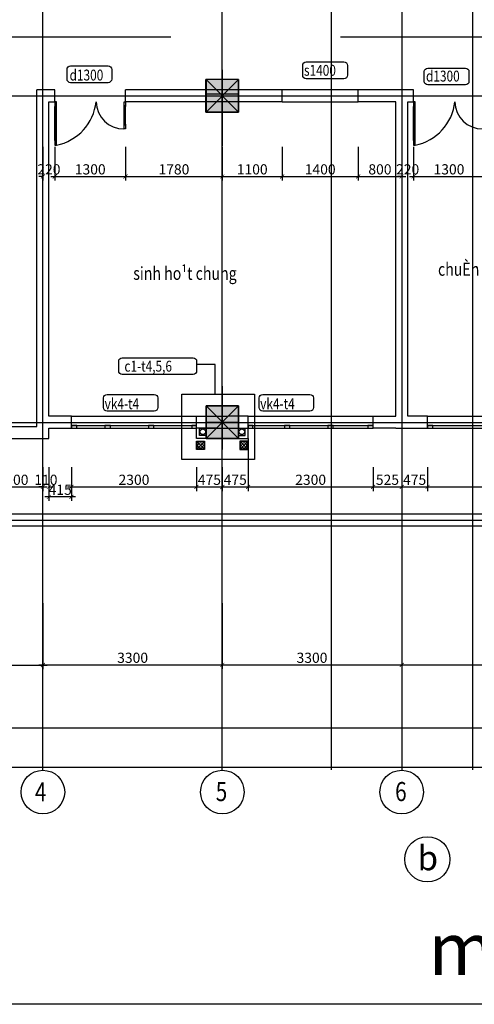
# Model space of a CAD drawing. Units: millimetres. Extents: x -788089 to 6126628, y -2413761 to 1076639.
# Drawn here: x 114534 to 131263, y -1301552 to -1265365 of the extents above; entities that cross this region are included whole.
import ezdxf
from ezdxf.enums import TextEntityAlignment as Align

# ---------------------------------------------------------------- set-up
doc = ezdxf.new("R2010")
doc.units = ezdxf.units.MM
doc.header["$LTSCALE"] = 50
doc.linetypes.add('ACAD_ISO10W100', pattern=[18, 12, -3, 0, -3])
doc.linetypes.add('HIDDEN', pattern=[0.375, 0.25, -0.125])
for name, color, linetype in [('035', 3, 'Continuous'), ('1-KYHIEU', 1, 'Continuous'), ('3_Strirrup', 6, 'Continuous'), ('4-TUONG', 4, 'Continuous'), ('4_Dimension', 8, 'Continuous'), ('4_Text', 7, 'Continuous'), ('BRICK', 32, 'Continuous'), ('DIM', 3, 'Continuous'), ('Net thay', 7, 'Continuous'), ('net-015', 8, 'Continuous'), ('net-02', 9, 'Continuous'), ('net-025', 3, 'Continuous'), ('net-035', 2, 'Continuous'), ('TRUC', 8, 'ACAD_ISO10W100')]:
    doc.layers.add(name, color=color, linetype=linetype)
doc.layers.add('hacth', color=252, linetype='Continuous', lineweight=5)
doc.layers.add('noithat', color=144, linetype='Continuous', lineweight=9)
doc.styles.add('123', font='arial_2.ttf', dxfattribs={"height": 2.5})
doc.styles.add('FONT_VN', font='vntimeh.shx', dxfattribs={"width": 0.8, "bigfont": 'vn.shx'})
doc.styles.add('GHICHUCOC', font='vntimeh.shx', dxfattribs={"width": 0.85, "bigfont": 'vns.shx'})
doc.styles.add('TEXT', font='VHARIAL_1.TTF', dxfattribs={"width": 0.8})
doc.styles.add('Vnsimli', font='vnsimli.shx', dxfattribs={"width": 0.7, "bigfont": 'vns.shx'})
doc.linetypes.add('ZIGZAG', pattern='A,0.0001,-0.2,[131,ltypeshp.shx,S=0.2,R=0,X=-0.2,Y=0],-0.4,[131,ltypeshp.shx,S=0.2,R=180,X=0.2,Y=0],-0.2', length=0.8001)
doc.dimstyles.new('Copy of 1-1 nho', dxfattribs={"dimscale": 150, "dimtxt": 2.5, "dimasz": 1, "dimexe": 1, "dimexo": 0, "dimgap": 0.5, "dimtad": 1, "dimdec": 0, "dimlfac": 0.5, "dimzin": 0, "dimdsep": 46, "dimtxsty": 'Vnsimli', "dimblk": 'ARCHTICK', "dimcen": 0.09, "dimdle": 1, "dimclrd": 256, "dimclre": 256, "dimclrt": 2, "dimadec": 0, "dimazin": 0, "dimtfac": 1, "dimtdec": 0, "dimtix": 1, "dimtofl": 0, "dimtmove": 0, "dimatfit": 3, "dimldrblk": 'DOT', "dimfxl": 1, "dimtolj": 1, "dimtzin": 0, "dimarcsym": 0})

# ---------------------------------------------------------------- blocks, each defined once
blk = doc.blocks.new('_ArchTick')
at = {"color": 0, "linetype": 'ByBlock', "const_width": 0.15}
blk.add_lwpolyline([(-0.5, -0.5), (0.5, 0.5)], dxfattribs=at)
blk = doc.blocks.new('*D4254')
at = {"layer": '4-TUONG', "lineweight": -2, "transparency": 16777216}
for p, q in [((108790, -1286803), (108790, -1289237)), ((115390, -1286803), (115390, -1289237)), ((108640, -1289087), (115540, -1289087))]:
    blk.add_line(p, q, dxfattribs=at)
at = {"layer": 'DefPoints', "color": 0, "transparency": 16777216}
for p in [(108790, -1286803), (115390, -1286803), (115390, -1289087)]:
    blk.add_point(p, dxfattribs=at)
at = {"layer": '4-TUONG', "lineweight": -2, "transparency": 16777216, "xscale": 150, "yscale": 150, "zscale": 150, "rotation": 180}
blk.add_blockref('_ArchTick', (108790, -1289087), dxfattribs=at)
at = {"layer": '4-TUONG', "lineweight": -2, "transparency": 16777216, "xscale": 150, "yscale": 150, "zscale": 150}
blk.add_blockref('_ArchTick', (115390, -1289087), dxfattribs=at)
at = {"layer": '4-TUONG', "color": 2, "transparency": 16777216, "insert": (112090, -1288824), "char_height": 375, "attachment_point": 5, "style": 'Vnsimli'}
blk.add_mtext('\\A1;3300', dxfattribs=at)
blk = doc.blocks.new('_Dot')
at = {"color": 0, "linetype": 'ByBlock', "lineweight": -2}
blk.add_line((-1, 0), (-2, 0), dxfattribs=at)
at = {"color": 0, "linetype": 'ByBlock', "const_width": 1}
blk.add_lwpolyline([(-0.5, 0, 1), (0.5, 0, 1)], format="xyb", close=True, dxfattribs=at)
blk = doc.blocks.new('*D4255')
at = {"layer": '4-TUONG', "lineweight": -2, "transparency": 16777216}
for p, q in [((115390, -1286803), (115390, -1289228)), ((121990, -1286803), (121990, -1289228)), ((115240, -1289078), (122140, -1289078))]:
    blk.add_line(p, q, dxfattribs=at)
at = {"layer": 'DefPoints', "color": 0, "transparency": 16777216}
for p in [(115390, -1286803), (121990, -1286803), (121990, -1289078)]:
    blk.add_point(p, dxfattribs=at)
at = {"layer": '4-TUONG', "lineweight": -2, "transparency": 16777216, "xscale": 150, "yscale": 150, "zscale": 150, "rotation": 180}
blk.add_blockref('_ArchTick', (115390, -1289078), dxfattribs=at)
at = {"layer": '4-TUONG', "lineweight": -2, "transparency": 16777216, "xscale": 150, "yscale": 150, "zscale": 150}
blk.add_blockref('_ArchTick', (121990, -1289078), dxfattribs=at)
at = {"layer": '4-TUONG', "color": 2, "transparency": 16777216, "insert": (118690, -1288816), "char_height": 375, "attachment_point": 5, "style": 'Vnsimli'}
blk.add_mtext('\\A1;3300', dxfattribs=at)
blk = doc.blocks.new('*D4256')
at = {"layer": '4-TUONG', "lineweight": -2, "transparency": 16777216}
for p, q in [((121990, -1286803), (121990, -1289228)), ((128590, -1286803), (128590, -1289228)), ((121840, -1289078), (128740, -1289078))]:
    blk.add_line(p, q, dxfattribs=at)
at = {"layer": 'DefPoints', "color": 0, "transparency": 16777216}
for p in [(121990, -1286803), (128590, -1286803), (128590, -1289078)]:
    blk.add_point(p, dxfattribs=at)
at = {"layer": '4-TUONG', "lineweight": -2, "transparency": 16777216, "xscale": 150, "yscale": 150, "zscale": 150, "rotation": 180}
blk.add_blockref('_ArchTick', (121990, -1289078), dxfattribs=at)
at = {"layer": '4-TUONG', "lineweight": -2, "transparency": 16777216, "xscale": 150, "yscale": 150, "zscale": 150}
blk.add_blockref('_ArchTick', (128590, -1289078), dxfattribs=at)
at = {"layer": '4-TUONG', "color": 2, "transparency": 16777216, "insert": (125290, -1288816), "char_height": 375, "attachment_point": 5, "style": 'Vnsimli'}
blk.add_mtext('\\A1;3300', dxfattribs=at)
blk = doc.blocks.new('*D4257')
at = {"layer": '4-TUONG', "lineweight": -2, "transparency": 16777216}
for p, q in [((128590, -1286803), (128590, -1289228)), ((136290, -1286803), (136290, -1289228)), ((128440, -1289078), (136440, -1289078))]:
    blk.add_line(p, q, dxfattribs=at)
at = {"layer": 'DefPoints', "color": 0, "transparency": 16777216}
for p in [(128590, -1286803), (136290, -1286803), (136290, -1289078)]:
    blk.add_point(p, dxfattribs=at)
at = {"layer": '4-TUONG', "lineweight": -2, "transparency": 16777216, "xscale": 150, "yscale": 150, "zscale": 150, "rotation": 180}
blk.add_blockref('_ArchTick', (128590, -1289078), dxfattribs=at)
at = {"layer": '4-TUONG', "lineweight": -2, "transparency": 16777216, "xscale": 150, "yscale": 150, "zscale": 150}
blk.add_blockref('_ArchTick', (136290, -1289078), dxfattribs=at)
at = {"layer": '4-TUONG', "color": 2, "transparency": 16777216, "insert": (132440, -1288816), "char_height": 375, "attachment_point": 5, "style": 'Vnsimli'}
blk.add_mtext('\\A1;3850', dxfattribs=at)
blk = doc.blocks.new('*D4265')
at = {"layer": '4-TUONG', "lineweight": -2, "transparency": 16777216}
for p, q in [((95590, -1286803), (95590, -1291539)), ((194490, -1286803), (194490, -1291539)), ((95440, -1291389), (194640, -1291389))]:
    blk.add_line(p, q, dxfattribs=at)
at = {"layer": 'DefPoints', "color": 0, "transparency": 16777216}
for p in [(95590, -1286803), (194490, -1286803), (194490, -1291389)]:
    blk.add_point(p, dxfattribs=at)
at = {"layer": '4-TUONG', "lineweight": -2, "transparency": 16777216, "xscale": 150, "yscale": 150, "zscale": 150, "rotation": 180}
blk.add_blockref('_ArchTick', (95590, -1291389), dxfattribs=at)
at = {"layer": '4-TUONG', "lineweight": -2, "transparency": 16777216, "xscale": 150, "yscale": 150, "zscale": 150}
blk.add_blockref('_ArchTick', (194490, -1291389), dxfattribs=at)
at = {"layer": '4-TUONG', "color": 2, "transparency": 16777216, "insert": (145040, -1291127), "char_height": 375, "attachment_point": 5, "style": 'Vnsimli'}
blk.add_mtext('\\A1;49450', dxfattribs=at)
blk = doc.blocks.new('cua dt')
at = {"layer": 'net-015', "color": 8}
for p, q in [((592646, 438597), (592646, 437972)), ((592675, 438597), (592675, 437972)), ((591375, 438297), (591375, 437972)), ((591403, 438297), (591403, 437972))]:
    blk.add_line(p, q, dxfattribs=at)
for centre, radius, start, end in [((592825, 437788), 913, 101.3037, 173.9887), ((591407, 437874), 510, 1.1632, 90.3604)]:
    blk.add_arc(centre, radius, start, end, dxfattribs=at)
at = {"layer": 'net-02', "color": 8}
for p, q in [((592655, 438596), (592655, 437972)), ((592666, 438597), (592666, 437972)), ((591383, 438297), (591383, 437972)), ((591395, 438296), (591395, 437972))]:
    blk.add_line(p, q, dxfattribs=at)
at = {"layer": 'net-025', "color": 8}
for p, q in [((592660, 437961), (592660, 438607)), ((591389, 437961), (591389, 438307))]:
    blk.add_line(p, q, dxfattribs=at)
at = {"layer": 'net-035', "color": 8}
for points in [[(592666, 438607), (592666, 438597), (592675, 438597), (592675, 438684), (592646, 438684), (592646, 438596), (592655, 438596), (592655, 438607)], [(591383, 438307), (591383, 438297), (591375, 438297), (591375, 438384), (591403, 438384), (591403, 438296), (591395, 438296), (591395, 438307)], [(591375, 437972), (591383, 437972), (591383, 437961), (591395, 437961), (591395, 437972), (591403, 437972), (591403, 437884), (591375, 437884)], [(592675, 437972), (592666, 437972), (592666, 437961), (592655, 437961), (592655, 437972), (592646, 437972), (592646, 437884), (592675, 437884)]]:
    blk.add_lwpolyline(points, close=True, dxfattribs=at)
blk = doc.blocks.new('*D4309')
at = {"layer": '4-TUONG', "lineweight": -2, "transparency": 16777216}
for p, q in [((115390, -1270033), (115390, -1271277)), ((115830, -1270033), (115830, -1271277)), ((115390, -1271127), (115240, -1271127)), ((115830, -1271127), (115980, -1271127))]:
    blk.add_line(p, q, dxfattribs=at)
at = {"layer": 'DefPoints', "color": 0, "transparency": 16777216}
for p in [(115390, -1270033), (115830, -1270033), (115830, -1271127)]:
    blk.add_point(p, dxfattribs=at)
at = {"layer": '4-TUONG', "lineweight": -2, "transparency": 16777216, "xscale": 150, "yscale": 150, "zscale": 150}
blk.add_blockref('_ArchTick', (115390, -1271127), dxfattribs=at)
at = {"layer": '4-TUONG', "lineweight": -2, "transparency": 16777216, "xscale": 150, "yscale": 150, "zscale": 150, "rotation": 180}
blk.add_blockref('_ArchTick', (115830, -1271127), dxfattribs=at)
at = {"layer": '4-TUONG', "color": 2, "transparency": 16777216, "insert": (115610, -1270865), "char_height": 375, "attachment_point": 5, "style": 'Vnsimli'}
blk.add_mtext('\\A1;220', dxfattribs=at)
blk = doc.blocks.new('*D4310')
at = {"layer": '4-TUONG', "lineweight": -2, "transparency": 16777216}
for p, q in [((115830, -1270033), (115830, -1271277)), ((118430, -1270033), (118430, -1271277)), ((115680, -1271127), (118580, -1271127))]:
    blk.add_line(p, q, dxfattribs=at)
at = {"layer": 'DefPoints', "color": 0, "transparency": 16777216}
for p in [(115830, -1270033), (118430, -1270033), (118430, -1271127)]:
    blk.add_point(p, dxfattribs=at)
at = {"layer": '4-TUONG', "lineweight": -2, "transparency": 16777216, "xscale": 150, "yscale": 150, "zscale": 150, "rotation": 180}
blk.add_blockref('_ArchTick', (115830, -1271127), dxfattribs=at)
at = {"layer": '4-TUONG', "lineweight": -2, "transparency": 16777216, "xscale": 150, "yscale": 150, "zscale": 150}
blk.add_blockref('_ArchTick', (118430, -1271127), dxfattribs=at)
at = {"layer": '4-TUONG', "color": 2, "transparency": 16777216, "insert": (117130, -1270865), "char_height": 375, "attachment_point": 5, "style": 'Vnsimli'}
blk.add_mtext('\\A1;1300', dxfattribs=at)
blk = doc.blocks.new('*D4311')
at = {"layer": '4-TUONG', "lineweight": -2, "transparency": 16777216}
for p, q in [((118430, -1270033), (118430, -1271277)), ((121990, -1270033), (121990, -1271277)), ((118280, -1271127), (122140, -1271127))]:
    blk.add_line(p, q, dxfattribs=at)
at = {"layer": 'DefPoints', "color": 0, "transparency": 16777216}
for p in [(118430, -1270033), (121990, -1270033), (121990, -1271127)]:
    blk.add_point(p, dxfattribs=at)
at = {"layer": '4-TUONG', "lineweight": -2, "transparency": 16777216, "xscale": 150, "yscale": 150, "zscale": 150, "rotation": 180}
blk.add_blockref('_ArchTick', (118430, -1271127), dxfattribs=at)
at = {"layer": '4-TUONG', "lineweight": -2, "transparency": 16777216, "xscale": 150, "yscale": 150, "zscale": 150}
blk.add_blockref('_ArchTick', (121990, -1271127), dxfattribs=at)
at = {"layer": '4-TUONG', "color": 2, "transparency": 16777216, "insert": (120210, -1270865), "char_height": 375, "attachment_point": 5, "style": 'Vnsimli'}
blk.add_mtext('\\A1;1780', dxfattribs=at)
blk = doc.blocks.new('*D4312')
at = {"layer": '4-TUONG', "lineweight": -2, "transparency": 16777216}
for p, q in [((121990, -1270033), (121990, -1271277)), ((124191, -1270033), (124191, -1271277)), ((121840, -1271127), (124341, -1271127))]:
    blk.add_line(p, q, dxfattribs=at)
at = {"layer": 'DefPoints', "color": 0, "transparency": 16777216}
for p in [(121990, -1270033), (124191, -1270033), (124191, -1271127)]:
    blk.add_point(p, dxfattribs=at)
at = {"layer": '4-TUONG', "lineweight": -2, "transparency": 16777216, "xscale": 150, "yscale": 150, "zscale": 150, "rotation": 180}
blk.add_blockref('_ArchTick', (121990, -1271127), dxfattribs=at)
at = {"layer": '4-TUONG', "lineweight": -2, "transparency": 16777216, "xscale": 150, "yscale": 150, "zscale": 150}
blk.add_blockref('_ArchTick', (124191, -1271127), dxfattribs=at)
at = {"layer": '4-TUONG', "color": 2, "transparency": 16777216, "insert": (123090, -1270865), "char_height": 375, "attachment_point": 5, "style": 'Vnsimli'}
blk.add_mtext('\\A1;1100', dxfattribs=at)
blk = doc.blocks.new('*D4313')
at = {"layer": '4-TUONG', "lineweight": -2, "transparency": 16777216}
for p, q in [((124191, -1270033), (124191, -1271277)), ((126991, -1270033), (126991, -1271277)), ((124041, -1271127), (127141, -1271127))]:
    blk.add_line(p, q, dxfattribs=at)
at = {"layer": 'DefPoints', "color": 0, "transparency": 16777216}
for p in [(124191, -1270033), (126991, -1270033), (126991, -1271127)]:
    blk.add_point(p, dxfattribs=at)
at = {"layer": '4-TUONG', "lineweight": -2, "transparency": 16777216, "xscale": 150, "yscale": 150, "zscale": 150, "rotation": 180}
blk.add_blockref('_ArchTick', (124191, -1271127), dxfattribs=at)
at = {"layer": '4-TUONG', "lineweight": -2, "transparency": 16777216, "xscale": 150, "yscale": 150, "zscale": 150}
blk.add_blockref('_ArchTick', (126991, -1271127), dxfattribs=at)
at = {"layer": '4-TUONG', "color": 2, "transparency": 16777216, "insert": (125591, -1270865), "char_height": 375, "attachment_point": 5, "style": 'Vnsimli'}
blk.add_mtext('\\A1;1400', dxfattribs=at)
blk = doc.blocks.new('*D4314')
at = {"layer": '4-TUONG', "lineweight": -2, "transparency": 16777216}
for p, q in [((126991, -1270033), (126991, -1271277)), ((128590, -1270033), (128590, -1271277)), ((126841, -1271127), (128740, -1271127))]:
    blk.add_line(p, q, dxfattribs=at)
at = {"layer": 'DefPoints', "color": 0, "transparency": 16777216}
for p in [(126991, -1270033), (128590, -1270033), (128590, -1271127)]:
    blk.add_point(p, dxfattribs=at)
at = {"layer": '4-TUONG', "lineweight": -2, "transparency": 16777216, "xscale": 150, "yscale": 150, "zscale": 150, "rotation": 180}
blk.add_blockref('_ArchTick', (126991, -1271127), dxfattribs=at)
at = {"layer": '4-TUONG', "lineweight": -2, "transparency": 16777216, "xscale": 150, "yscale": 150, "zscale": 150}
blk.add_blockref('_ArchTick', (128590, -1271127), dxfattribs=at)
at = {"layer": '4-TUONG', "color": 2, "transparency": 16777216, "insert": (127790, -1270865), "char_height": 375, "attachment_point": 5, "style": 'Vnsimli'}
blk.add_mtext('\\A1;800', dxfattribs=at)
blk = doc.blocks.new('*D4315')
at = {"layer": '4-TUONG', "lineweight": -2, "transparency": 16777216}
for p, q in [((128590, -1270033), (128590, -1271277)), ((129030, -1270033), (129030, -1271277)), ((128590, -1271127), (128440, -1271127)), ((129030, -1271127), (129180, -1271127))]:
    blk.add_line(p, q, dxfattribs=at)
at = {"layer": 'DefPoints', "color": 0, "transparency": 16777216}
for p in [(128590, -1270033), (129030, -1270033), (129030, -1271127)]:
    blk.add_point(p, dxfattribs=at)
at = {"layer": '4-TUONG', "lineweight": -2, "transparency": 16777216, "xscale": 150, "yscale": 150, "zscale": 150}
blk.add_blockref('_ArchTick', (128590, -1271127), dxfattribs=at)
at = {"layer": '4-TUONG', "lineweight": -2, "transparency": 16777216, "xscale": 150, "yscale": 150, "zscale": 150, "rotation": 180}
blk.add_blockref('_ArchTick', (129030, -1271127), dxfattribs=at)
at = {"layer": '4-TUONG', "color": 2, "transparency": 16777216, "insert": (128810, -1270865), "char_height": 375, "attachment_point": 5, "style": 'Vnsimli'}
blk.add_mtext('\\A1;220', dxfattribs=at)
blk = doc.blocks.new('*D4316')
at = {"layer": '4-TUONG', "lineweight": -2, "transparency": 16777216}
for p, q in [((129030, -1270033), (129030, -1271277)), ((131630, -1270033), (131630, -1271277)), ((128880, -1271127), (131780, -1271127))]:
    blk.add_line(p, q, dxfattribs=at)
at = {"layer": 'DefPoints', "color": 0, "transparency": 16777216}
for p in [(129030, -1270033), (131630, -1270033), (131630, -1271127)]:
    blk.add_point(p, dxfattribs=at)
at = {"layer": '4-TUONG', "lineweight": -2, "transparency": 16777216, "xscale": 150, "yscale": 150, "zscale": 150, "rotation": 180}
blk.add_blockref('_ArchTick', (129030, -1271127), dxfattribs=at)
at = {"layer": '4-TUONG', "lineweight": -2, "transparency": 16777216, "xscale": 150, "yscale": 150, "zscale": 150}
blk.add_blockref('_ArchTick', (131630, -1271127), dxfattribs=at)
at = {"layer": '4-TUONG', "color": 2, "transparency": 16777216, "insert": (130330, -1270865), "char_height": 375, "attachment_point": 5, "style": 'Vnsimli'}
blk.add_mtext('\\A1;1300', dxfattribs=at)
blk = doc.blocks.new('*D4350')
at = {"layer": '4-TUONG', "lineweight": -2, "transparency": 16777216}
for p, q in [((115390, -1281806), (115390, -1282687)), ((115610, -1281806), (115610, -1282687)), ((115390, -1282537), (115240, -1282537)), ((115610, -1282537), (115760, -1282537))]:
    blk.add_line(p, q, dxfattribs=at)
at = {"layer": 'DefPoints', "color": 0, "transparency": 16777216}
for p in [(115390, -1281806), (115610, -1281806), (115610, -1282537)]:
    blk.add_point(p, dxfattribs=at)
at = {"layer": '4-TUONG', "lineweight": -2, "transparency": 16777216, "xscale": 150, "yscale": 150, "zscale": 150}
blk.add_blockref('_ArchTick', (115390, -1282537), dxfattribs=at)
at = {"layer": '4-TUONG', "lineweight": -2, "transparency": 16777216, "xscale": 150, "yscale": 150, "zscale": 150, "rotation": 180}
blk.add_blockref('_ArchTick', (115610, -1282537), dxfattribs=at)
at = {"layer": '4-TUONG', "color": 2, "transparency": 16777216, "insert": (115500, -1282274), "char_height": 375, "attachment_point": 5, "style": 'Vnsimli'}
blk.add_mtext('\\A1;110', dxfattribs=at)
blk = doc.blocks.new('*D4351')
at = {"layer": '4-TUONG', "lineweight": -2, "transparency": 16777216}
for p, q in [((113189, -1281806), (113189, -1282687)), ((115390, -1281806), (115390, -1282687)), ((113039, -1282537), (115540, -1282537))]:
    blk.add_line(p, q, dxfattribs=at)
at = {"layer": 'DefPoints', "color": 0, "transparency": 16777216}
for p in [(113189, -1281806), (115390, -1281806), (115390, -1282537)]:
    blk.add_point(p, dxfattribs=at)
at = {"layer": '4-TUONG', "lineweight": -2, "transparency": 16777216, "xscale": 150, "yscale": 150, "zscale": 150, "rotation": 180}
blk.add_blockref('_ArchTick', (113189, -1282537), dxfattribs=at)
at = {"layer": '4-TUONG', "lineweight": -2, "transparency": 16777216, "xscale": 150, "yscale": 150, "zscale": 150}
blk.add_blockref('_ArchTick', (115390, -1282537), dxfattribs=at)
at = {"layer": '4-TUONG', "color": 2, "transparency": 16777216, "insert": (114290, -1282274), "char_height": 375, "attachment_point": 5, "style": 'Vnsimli'}
blk.add_mtext('\\A1;1100', dxfattribs=at)
blk = doc.blocks.new('*D4438')
at = {"layer": '4-TUONG', "lineweight": -2, "transparency": 16777216}
for p, q in [((115610, -1281806), (115610, -1283052)), ((116439, -1281806), (116439, -1283052)), ((116589, -1282902), (115460, -1282902))]:
    blk.add_line(p, q, dxfattribs=at)
at = {"layer": 'DefPoints', "color": 0, "transparency": 16777216}
for p in [(115610, -1281806), (116439, -1281806), (115610, -1282902)]:
    blk.add_point(p, dxfattribs=at)
at = {"layer": '4-TUONG', "lineweight": -2, "transparency": 16777216, "xscale": 150, "yscale": 150, "zscale": 150, "rotation": 180}
blk.add_blockref('_ArchTick', (115610, -1282902), dxfattribs=at)
at = {"layer": '4-TUONG', "lineweight": -2, "transparency": 16777216, "xscale": 150, "yscale": 150, "zscale": 150}
blk.add_blockref('_ArchTick', (116439, -1282902), dxfattribs=at)
at = {"layer": '4-TUONG', "color": 2, "transparency": 16777216, "insert": (116025, -1282640), "char_height": 375, "attachment_point": 5, "style": 'Vnsimli'}
blk.add_mtext('\\A1;415', dxfattribs=at)
blk = doc.blocks.new('*D4439')
at = {"layer": '4-TUONG', "lineweight": -2, "transparency": 16777216}
for p, q in [((116439, -1281806), (116439, -1282687)), ((121040, -1281806), (121040, -1282687)), ((116289, -1282537), (121190, -1282537))]:
    blk.add_line(p, q, dxfattribs=at)
at = {"layer": 'DefPoints', "color": 0, "transparency": 16777216}
for p in [(116439, -1281806), (121040, -1281806), (121040, -1282537)]:
    blk.add_point(p, dxfattribs=at)
at = {"layer": '4-TUONG', "lineweight": -2, "transparency": 16777216, "xscale": 150, "yscale": 150, "zscale": 150, "rotation": 180}
blk.add_blockref('_ArchTick', (116439, -1282537), dxfattribs=at)
at = {"layer": '4-TUONG', "lineweight": -2, "transparency": 16777216, "xscale": 150, "yscale": 150, "zscale": 150}
blk.add_blockref('_ArchTick', (121040, -1282537), dxfattribs=at)
at = {"layer": '4-TUONG', "color": 2, "transparency": 16777216, "insert": (118740, -1282274), "char_height": 375, "attachment_point": 5, "style": 'Vnsimli'}
blk.add_mtext('\\A1;2300', dxfattribs=at)
blk = doc.blocks.new('*D4440')
at = {"layer": '4-TUONG', "lineweight": -2, "transparency": 16777216}
for p, q in [((121040, -1281806), (121040, -1282687)), ((121990, -1281806), (121990, -1282687)), ((120890, -1282537), (122140, -1282537))]:
    blk.add_line(p, q, dxfattribs=at)
at = {"layer": 'DefPoints', "color": 0, "transparency": 16777216}
for p in [(121040, -1281806), (121990, -1281806), (121990, -1282537)]:
    blk.add_point(p, dxfattribs=at)
at = {"layer": '4-TUONG', "lineweight": -2, "transparency": 16777216, "xscale": 150, "yscale": 150, "zscale": 150, "rotation": 180}
blk.add_blockref('_ArchTick', (121040, -1282537), dxfattribs=at)
at = {"layer": '4-TUONG', "lineweight": -2, "transparency": 16777216, "xscale": 150, "yscale": 150, "zscale": 150}
blk.add_blockref('_ArchTick', (121990, -1282537), dxfattribs=at)
at = {"layer": '4-TUONG', "color": 2, "transparency": 16777216, "insert": (121515, -1282274), "char_height": 375, "attachment_point": 5, "style": 'Vnsimli'}
blk.add_mtext('\\A1;475', dxfattribs=at)
blk = doc.blocks.new('*D4441')
at = {"layer": '4-TUONG', "lineweight": -2, "transparency": 16777216}
for p, q in [((122940, -1280759), (122940, -1282687)), ((121990, -1281806), (121990, -1282687)), ((121840, -1282537), (123090, -1282537))]:
    blk.add_line(p, q, dxfattribs=at)
at = {"layer": 'DefPoints', "color": 0, "transparency": 16777216}
for p in [(122940, -1280759), (121990, -1281806), (122940, -1282537)]:
    blk.add_point(p, dxfattribs=at)
at = {"layer": '4-TUONG', "lineweight": -2, "transparency": 16777216, "xscale": 150, "yscale": 150, "zscale": 150, "rotation": 180}
blk.add_blockref('_ArchTick', (121990, -1282537), dxfattribs=at)
at = {"layer": '4-TUONG', "lineweight": -2, "transparency": 16777216, "xscale": 150, "yscale": 150, "zscale": 150}
blk.add_blockref('_ArchTick', (122940, -1282537), dxfattribs=at)
at = {"layer": '4-TUONG', "color": 2, "transparency": 16777216, "insert": (122465, -1282274), "char_height": 375, "attachment_point": 5, "style": 'Vnsimli'}
blk.add_mtext('\\A1;475', dxfattribs=at)
blk = doc.blocks.new('*D4442')
at = {"layer": '4-TUONG', "lineweight": -2, "transparency": 16777216}
for p, q in [((122940, -1281806), (122940, -1282687)), ((127539, -1281806), (127539, -1282687)), ((122790, -1282537), (127689, -1282537))]:
    blk.add_line(p, q, dxfattribs=at)
at = {"layer": 'DefPoints', "color": 0, "transparency": 16777216}
for p in [(122940, -1281806), (127539, -1281806), (127539, -1282537)]:
    blk.add_point(p, dxfattribs=at)
at = {"layer": '4-TUONG', "lineweight": -2, "transparency": 16777216, "xscale": 150, "yscale": 150, "zscale": 150, "rotation": 180}
blk.add_blockref('_ArchTick', (122940, -1282537), dxfattribs=at)
at = {"layer": '4-TUONG', "lineweight": -2, "transparency": 16777216, "xscale": 150, "yscale": 150, "zscale": 150}
blk.add_blockref('_ArchTick', (127539, -1282537), dxfattribs=at)
at = {"layer": '4-TUONG', "color": 2, "transparency": 16777216, "insert": (125240, -1282274), "char_height": 375, "attachment_point": 5, "style": 'Vnsimli'}
blk.add_mtext('\\A1;2300', dxfattribs=at)
blk = doc.blocks.new('*D4443')
at = {"layer": '4-TUONG', "lineweight": -2, "transparency": 16777216}
for p, q in [((127541, -1281806), (127541, -1282687)), ((128591, -1281806), (128591, -1282687)), ((127391, -1282537), (128741, -1282537))]:
    blk.add_line(p, q, dxfattribs=at)
at = {"layer": 'DefPoints', "color": 0, "transparency": 16777216}
for p in [(127541, -1281806), (128591, -1281806), (128591, -1282537)]:
    blk.add_point(p, dxfattribs=at)
at = {"layer": '4-TUONG', "lineweight": -2, "transparency": 16777216, "xscale": 150, "yscale": 150, "zscale": 150, "rotation": 180}
blk.add_blockref('_ArchTick', (127541, -1282537), dxfattribs=at)
at = {"layer": '4-TUONG', "lineweight": -2, "transparency": 16777216, "xscale": 150, "yscale": 150, "zscale": 150}
blk.add_blockref('_ArchTick', (128591, -1282537), dxfattribs=at)
at = {"layer": '4-TUONG', "color": 2, "transparency": 16777216, "insert": (128066, -1282274), "char_height": 375, "attachment_point": 5, "style": 'Vnsimli'}
blk.add_mtext('\\A1;525', dxfattribs=at)
blk = doc.blocks.new('*D4444')
at = {"layer": '4-TUONG', "lineweight": -2, "transparency": 16777216}
for p, q in [((128591, -1281806), (128591, -1282687)), ((129541, -1281806), (129541, -1282687)), ((128441, -1282537), (129691, -1282537))]:
    blk.add_line(p, q, dxfattribs=at)
at = {"layer": 'DefPoints', "color": 0, "transparency": 16777216}
for p in [(128591, -1281806), (129541, -1281806), (129541, -1282537)]:
    blk.add_point(p, dxfattribs=at)
at = {"layer": '4-TUONG', "lineweight": -2, "transparency": 16777216, "xscale": 150, "yscale": 150, "zscale": 150, "rotation": 180}
blk.add_blockref('_ArchTick', (128591, -1282537), dxfattribs=at)
at = {"layer": '4-TUONG', "lineweight": -2, "transparency": 16777216, "xscale": 150, "yscale": 150, "zscale": 150}
blk.add_blockref('_ArchTick', (129541, -1282537), dxfattribs=at)
at = {"layer": '4-TUONG', "color": 2, "transparency": 16777216, "insert": (129066, -1282274), "char_height": 375, "attachment_point": 5, "style": 'Vnsimli'}
blk.add_mtext('\\A1;475', dxfattribs=at)
blk = doc.blocks.new('*D4445')
at = {"layer": '4-TUONG', "lineweight": -2, "transparency": 16777216}
for p, q in [((129541, -1281806), (129541, -1282687)), ((135340, -1281806), (135340, -1282687)), ((129391, -1282537), (135490, -1282537))]:
    blk.add_line(p, q, dxfattribs=at)
at = {"layer": 'DefPoints', "color": 0, "transparency": 16777216}
for p in [(129541, -1281806), (135340, -1281806), (135340, -1282537)]:
    blk.add_point(p, dxfattribs=at)
at = {"layer": '4-TUONG', "lineweight": -2, "transparency": 16777216, "xscale": 150, "yscale": 150, "zscale": 150, "rotation": 180}
blk.add_blockref('_ArchTick', (129541, -1282537), dxfattribs=at)
at = {"layer": '4-TUONG', "lineweight": -2, "transparency": 16777216, "xscale": 150, "yscale": 150, "zscale": 150}
blk.add_blockref('_ArchTick', (135340, -1282537), dxfattribs=at)
at = {"layer": '4-TUONG', "color": 2, "transparency": 16777216, "insert": (132440, -1282274), "char_height": 375, "attachment_point": 5, "style": 'Vnsimli'}
blk.add_mtext('\\A1;2900', dxfattribs=at)
blk = doc.blocks.new('C60x60')
at = {"layer": '3_Strirrup'}
h = blk.add_hatch(color=256, dxfattribs=at)
h.paths.add_polyline_path([(300, 190), (0, 190), (0, -300), (300, -300)])
h.paths.add_polyline_path([(0, 190), (-300, 190), (-300, -300), (0, -300)])
h.paths.add_polyline_path([(0, 300), (-300, 300), (-300, 190), (0, 190)])
h.paths.add_polyline_path([(300, 300), (0, 300), (0, 190), (300, 190)])
for p, q in [((-300, -300), (-300, 300)), ((300, -300), (-300, -300))]:
    blk.add_line(p, q, dxfattribs=at)
blk.add_lwpolyline([(300, 300), (-300, 300), (-300, -300), (300, -300)], close=True, dxfattribs=at)
blk = doc.blocks.new('s®ff®ffd')
at = {"layer": 'DefPoints'}
blk.add_lwpolyline([(-77, 222), (-77, 72), (-227, 72), (-227, 222)], close=True, dxfattribs=at)
at = {"layer": 'hacth'}
for p, q in [((-87, 82), (-217, 212)), ((-217, 82), (-87, 212))]:
    blk.add_line(p, q, dxfattribs=at)
at = {"layer": 'noithat'}
blk.add_lwpolyline([(-87, 212), (-87, 82), (-217, 82), (-217, 212)], close=True, dxfattribs=at)
blk.add_circle((-152, 147), 47.5, dxfattribs=at)
blk = doc.blocks.new('*D4490')
at = {"layer": '4-TUONG', "lineweight": -2, "transparency": 16777216}
for p, q in [((95590, -1286876), (95590, -1292984)), ((194490, -1286876), (194490, -1292984)), ((95440, -1292834), (194640, -1292834))]:
    blk.add_line(p, q, dxfattribs=at)
at = {"layer": 'DefPoints', "color": 0, "transparency": 16777216}
for p in [(95590, -1286876), (194490, -1286876), (194490, -1292834)]:
    blk.add_point(p, dxfattribs=at)
at = {"layer": '4-TUONG', "lineweight": -2, "transparency": 16777216, "xscale": 150, "yscale": 150, "zscale": 150, "rotation": 180}
blk.add_blockref('_ArchTick', (95590, -1292834), dxfattribs=at)
at = {"layer": '4-TUONG', "lineweight": -2, "transparency": 16777216, "xscale": 150, "yscale": 150, "zscale": 150}
blk.add_blockref('_ArchTick', (194490, -1292834), dxfattribs=at)
at = {"layer": '4-TUONG', "color": 2, "transparency": 16777216, "insert": (145040, -1292572), "char_height": 375, "attachment_point": 5, "style": 'Vnsimli'}
blk.add_mtext('\\A1;49450', dxfattribs=at)
blk = doc.blocks.new('13')
at = {"color": 3}
blk.add_lwpolyline([(468133, -1153052), (678133, -1153052), (678133, -1301552), (468133, -1301552)], close=True, dxfattribs=at)
at = {"layer": '035', "linetype": 'ByBlock', "lineweight": 18, "ltscale": 5, "insert": (652082, -1286629), "char_height": 1500, "width": 24543.97, "attachment_point": 1, "style": '123'}
blk.add_mtext('\\pi1502.7;{\\fTimes New Roman|b1|i0|c0|p18;ĐỒ ÁN TỐT NGHIỆP}', dxfattribs=at)
blk = doc.blocks.new('124')
at = {"layer": '4_Dimension', "color": 2}
blk.add_blockref('13', (0, 0), dxfattribs=at)

msp = doc.modelspace()

# ---------------------------------------------------------------- hatches: boundary and pattern name
at = {"layer": '4-TUONG'}
h = msp.add_hatch(color=8, dxfattribs=at)
h.paths.add_polyline_path([(122591.5, -1267779.4), (121991.5, -1267779.4), (121991.5, -1268759.4), (122591.5, -1268759.4)])
h.paths.add_polyline_path([(121991.5, -1267779.4), (121391.5, -1267779.4), (121391.5, -1268759.4), (121991.5, -1268759.4)])
h.paths.add_polyline_path([(121991.5, -1267559.4), (121391.5, -1267559.4), (121391.5, -1267779.4), (121991.5, -1267779.4)])
h.paths.add_polyline_path([(122591.5, -1267559.4), (121991.5, -1267559.4), (121991.5, -1267779.4), (122591.5, -1267779.4)])
h = msp.add_hatch(color=8, dxfattribs=at)
h.paths.add_polyline_path([(122590, -1279779.4), (121990, -1279779.4), (121990, -1280759.4), (122590, -1280759.4)])
h.paths.add_polyline_path([(121990, -1279779.4), (121390, -1279779.4), (121390, -1280759.4), (121990, -1280759.4)])
h.paths.add_polyline_path([(121990, -1279559.4), (121390, -1279559.4), (121390, -1279779.4), (121990, -1279779.4)])
h.paths.add_polyline_path([(122590, -1279559.4), (121990, -1279559.4), (121990, -1279779.4), (122590, -1279779.4)])

# ---------------------------------------------------------------- linework, layer by layer
at = {"layer": '1-KYHIEU', "color": 9, "linetype": 'HIDDEN', "ltscale": 1000}
msp.add_line((88843.8, -1265995.3), (201512.8, -1265995.3), dxfattribs=at)
at = {"layer": '4-TUONG'}
for p, q in [((121391.5, -1268759.4), (121391.5, -1267559.4)), ((122591.5, -1267559.4), (122591.5, -1268759.4)), ((115170, -1280319.4), (115170, -1267939.4)), ((115170, -1268379.4), (115170, -1267939.4)), ((115830, -1267939.4), (115170, -1267939.4)), ((115830, -1267939.4), (115766.6, -1267939.4)), ((115830, -1268379.4), (115830, -1267939.4)), ((124190.6, -1267939.4), (118430, -1267939.4)), ((118430, -1268379.4), (118430, -1267939.4)), ((124190.6, -1268379.4), (124190.6, -1267939.4)), ((129030, -1267939.4), (126990.8, -1267939.4)), ((126990.8, -1268379.4), (126990.8, -1267939.4)), ((129030, -1268379.4), (129030, -1267939.4)), ((121409, -1268083.8), (122609, -1268083.8)), ((115610, -1279939.4), (115610, -1268379.4)), ((115610, -1268379.4), (115830, -1268379.4)), ((124190.6, -1268379.4), (118430, -1268379.4)), ((128370, -1268379.4), (126990.8, -1268379.4)), ((128370, -1270690.1), (128370, -1268379.4)), ((128810, -1270770.1), (128810, -1268379.4)), ((128810, -1268379.4), (129030, -1268379.4)), ((122591.5, -1268759.4), (121391.5, -1268759.4)), ((128370, -1279939.4), (128370, -1270690.1)), ((128810, -1279939.4), (128810, -1270610.1)), ((121390, -1279559.4), (122590, -1279559.4)), ((121390, -1280759.4), (121390, -1279559.4)), ((122590, -1279559.4), (122590, -1280759.4)), ((115607.2, -1279939.4), (115607.2, -1279939.4)), ((115610, -1279939.4), (115610, -1279939.4)), ((115610, -1279939.4), (115610, -1279939.4)), ((116439.2, -1279939.4), (115610, -1279939.4)), ((116439.2, -1280379.4), (116439.2, -1279939.4)), ((121040, -1280379.4), (121040, -1279939.4)), ((121040, -1279939.4), (122208.6, -1279939.4)), ((121771.5, -1279939.4), (121771.5, -1279939.4)), ((121771.5, -1279939.4), (121771.5, -1279939.4)), ((122208.6, -1279939.4), (122208.6, -1279939.4)), ((122208.6, -1279939.4), (122208.6, -1279939.4)), ((122211.5, -1279939.4), (122211.5, -1279939.4)), ((122211.5, -1279939.4), (122211.5, -1279939.4)), ((122940, -1279939.4), (122211.5, -1279939.4)), ((122940, -1280379.4), (122940, -1279939.4)), ((127539.5, -1280379.4), (127539.5, -1279939.4)), ((127539.5, -1279939.4), (128370, -1279939.4)), ((128371.5, -1279939.4), (128371.5, -1279939.4)), ((128371.5, -1279939.4), (128371.5, -1279939.4)), ((128808.6, -1279939.4), (128808.6, -1279939.4)), ((128808.6, -1279939.4), (128808.6, -1279939.4)), ((129540.6, -1279939.4), (128810, -1279939.4)), ((128811.5, -1279939.4), (128811.5, -1279939.4)), ((128811.5, -1279939.4), (128811.5, -1279939.4)), ((129540.6, -1280379.4), (129540.6, -1279939.4)), ((113189.1, -1280319.4), (115170, -1280319.4)), ((115610, -1280759.4), (115610, -1280379.4)), ((115610, -1280379.4), (116439.2, -1280379.4)), ((121771.5, -1280379.4), (121040, -1280379.4)), ((121040, -1280759.4), (121040, -1280379.4)), ((121150, -1280379.4), (122830, -1280379.4)), ((121150, -1280649.4), (121150, -1280379.4)), ((121390, -1280649.4), (121150, -1280649.4)), ((121771.5, -1280379.4), (122211.5, -1280379.4)), ((122208.6, -1280379.4), (122940, -1280379.4)), ((122590, -1280649.4), (122830, -1280649.4)), ((122830, -1280649.4), (122830, -1280379.4)), ((122940, -1280759.4), (122940, -1280379.4)), ((128371.5, -1280379.4), (127539.5, -1280379.4)), ((128371.5, -1280379.4), (128811.5, -1280379.4)), ((128808.6, -1280379.4), (129540.6, -1280379.4)), ((113189.1, -1280759.4), (115610, -1280759.4)), ((121390, -1280759.4), (121040, -1280759.4)), ((122590, -1280759.4), (121390, -1280759.4)), ((122590, -1280759.4), (122940, -1280759.4))]:
    msp.add_line(p, q, dxfattribs=at)
at = {"layer": '4-TUONG', "color": 8}
for p, q in [((122591.5, -1267559.4), (121391.5, -1268759.4)), ((121391.5, -1267559.4), (122591.5, -1268759.4)), ((122590, -1279559.4), (121390, -1280759.4)), ((121390, -1279559.4), (122590, -1280759.4)), ((121990, -1280759.4), (121990, -1279559.4)), ((116439.2, -1280279.4), (121040, -1280279.4)), ((121390, -1280159.4), (122590, -1280159.4)), ((122940, -1280279.4), (127539.5, -1280279.4)), ((129540.6, -1280279.4), (135340, -1280279.4)), ((116439.2, -1280379.4), (121040, -1280379.4)), ((122940, -1280379.4), (127539.5, -1280379.4)), ((129540.6, -1280379.4), (135340, -1280379.4)), ((152290, -1283539.4), (108790, -1283539.4)), ((166290, -1283979.4), (108350, -1283979.4))]:
    msp.add_line(p, q, dxfattribs=at)
at = {"layer": '4-TUONG', "color": 250}
for p, q in [((126990.8, -1267939.4), (124190.6, -1267939.4)), ((124190.6, -1268379.4), (126990.8, -1268379.4)), ((116439.2, -1279939.4), (121040, -1279939.4)), ((122940, -1279939.4), (127539.5, -1279939.4)), ((129540.6, -1279939.4), (135340, -1279939.4))]:
    msp.add_line(p, q, dxfattribs=at)
at = {"layer": '4-TUONG', "color": 8}
for points in [[(125079.9, -1266917.5), (126461, -1266917.5, -0.4142136), (126592, -1267048.5), (126592, -1267402.7, -0.4142136), (126461, -1267533.8), (125079.9, -1267533.8, -0.4142136), (124948.8, -1267402.7), (124948.8, -1267048.5, -0.4142136)], [(116407, -1267064.2), (117788.1, -1267064.2, -0.4142136), (117919.1, -1267195.2), (117919.1, -1267549.4, -0.4142136), (117788.1, -1267680.4), (116407, -1267680.4, -0.4142136), (116276, -1267549.4), (116276, -1267195.2, -0.4142136)], [(129553.1, -1267143.8), (130934.2, -1267143.8, -0.4142136), (131065.2, -1267274.8), (131065.2, -1267629, -0.4142136), (130934.2, -1267760), (129553.1, -1267760, -0.4142136), (129422.1, -1267629), (129422.1, -1267274.8, -0.4142136)], [(118309.8, -1277789.6), (120915, -1277789.6, -0.4142136), (121046, -1277920.6), (121046, -1278274.8, -0.4142136), (120915, -1278405.8), (118309.8, -1278405.8, -0.4142136), (118178.7, -1278274.8), (118178.7, -1277920.6, -0.4142136)], [(117751.7, -1279136.8), (119487.5, -1279136.8, -0.4142136), (119618.5, -1279267.8), (119618.5, -1279622, -0.4142136), (119487.5, -1279753.1), (117751.7, -1279753.1, -0.4142136), (117620.6, -1279622), (117620.6, -1279267.8, -0.4142136)], [(123475.7, -1279136.8), (125211.5, -1279136.8, -0.4142136), (125342.5, -1279267.8), (125342.5, -1279622, -0.4142136), (125211.5, -1279753.1), (123475.7, -1279753.1, -0.4142136), (123344.6, -1279622), (123344.6, -1279267.8, -0.4142136)]]:
    msp.add_lwpolyline(points, format="xyb", close=True, dxfattribs=at)
at = {"layer": '4-TUONG'}
for points in [[(122591.5, -1267559.4), (121391.5, -1267559.4), (121391.5, -1268759.4), (122591.5, -1268759.4)], [(122590, -1279559.4), (121390, -1279559.4), (121390, -1280759.4), (122590, -1280759.4)], [(116439.2, -1280379.4), (116637.6, -1280379.4), (116637.6, -1280279.4), (116439.2, -1280279.4)], [(117673, -1280379.4), (117871.5, -1280379.4), (117871.5, -1280279.4), (117673, -1280279.4)], [(119273, -1280379.4), (119471.5, -1280379.4), (119471.5, -1280279.4), (119273, -1280279.4)], [(120873, -1280379.4), (121040, -1280379.4), (121040, -1280279.4), (120873, -1280279.4)], [(122940, -1280379.4), (123107, -1280379.4), (123107, -1280279.4), (122940, -1280279.4)], [(124273, -1280379.4), (124471.5, -1280379.4), (124471.5, -1280279.4), (124273, -1280279.4)], [(125873, -1280379.4), (126071.5, -1280379.4), (126071.5, -1280279.4), (125873, -1280279.4)], [(127341, -1280379.4), (127539.5, -1280379.4), (127539.5, -1280279.4), (127341, -1280279.4)], [(129540.6, -1280379.4), (129739, -1280379.4), (129739, -1280279.4), (129540.6, -1280279.4)]]:
    msp.add_lwpolyline(points, close=True, dxfattribs=at)
at = {"layer": '4-TUONG', "color": 8}
for centre in [(121271.5, -1280510.1), (122708.6, -1280510.1)]:
    msp.add_circle(centre, 105.3, dxfattribs=at)
at = {"layer": 'BRICK'}
for p, q in [((121731, -1278032.6), (121046, -1278032.6)), ((121731, -1279133.5), (121731, -1278032.6))]:
    msp.add_line(p, q, dxfattribs=at)
msp.add_lwpolyline([(120502.4, -1279133.5), (123180.1, -1279133.5), (123180.1, -1281533.2), (120502.4, -1281533.2)], close=True, dxfattribs=at)
at = {"layer": 'DIM'}
for centre in [(115390, -1293749.6), (121990, -1293749.6), (128590, -1293749.6)]:
    msp.add_circle(centre, 800, dxfattribs=at)
at = {"layer": 'Net thay'}
msp.add_circle((129535.1, -1296222.9), 832, dxfattribs=at)
msp.add_circle((129535.1, -1296222.9), 832, dxfattribs=at)
at = {"layer": 'TRUC', "color": 250, "ltscale": 800}
for p, q in [((115390, -1292949.6), (115390, -1233028.2)), ((121990, -1292949.6), (121990, -1233028.2)), ((128590, -1233841.8), (128590, -1292931.6)), ((125990, -1239392.6), (125990, -1292931.6)), ((131190, -1240474.8), (131190, -1292931.6)), ((88582, -1268164.1), (200965.9, -1268164.2)), ((88582, -1280164.1), (200934.6, -1280163.8)), ((88582, -1283764.1), (200899.8, -1283763.8))]:
    msp.add_line(p, q, dxfattribs=at)
at = {"layer": 'TRUC', "ltscale": 300}
for p, q in [((121990, -1267211.9), (121990, -1270004.8)), ((121990, -1278831.9), (121990, -1281166.3))]:
    msp.add_line(p, q, dxfattribs=at)

# ---------------------------------------------------------------- block references
at = {"color": 4, "xscale": 2, "yscale": 2, "zscale": 2, "rotation": 180}
for p in [(1301179.5, -392611.3), (1314379.5, -392611.3)]:
    msp.add_blockref('cua dt', p, dxfattribs=at)
at = {"layer": '3_Strirrup', "xscale": 2, "yscale": 2, "zscale": 2}
for p in [(121988.6, -1268159.4), (121990, -1280159.4)]:
    msp.add_blockref('C60x60', p, dxfattribs=at)
at = {"layer": '4_Dimension', "color": 2}
for p in [(-1050000, 0), (-840000, 0), (-630000, 0), (-420000, 0)]:
    msp.add_blockref('124', p, dxfattribs=at)
at = {"layer": 'DIM', "yscale": 2, "zscale": 2}
for p, xscale in [((121493.6, -1281304.1), 2), ((122486.5, -1281304.1), -2)]:
    msp.add_blockref('s®ff®ffd', p, dxfattribs=dict(at, xscale=xscale))

# ---------------------------------------------------------------- texts
at = {"color": 1, "insert": (-415327.1, -1278756), "char_height": 1034.88, "width": 14355.515, "attachment_point": 2, "line_spacing_factor": 1.2, "style": 'GHICHUCOC'}
msp.add_mtext('\\pi1471;{\\f.VnArialH|b0|i0|c0|p34;®µO Vµ SöA  B»NG \\P\\pi0;THñ C¤NG} ', dxfattribs=at)
at = {"layer": '035', "linetype": 'ByBlock', "lineweight": 18, "ltscale": 5, "char_height": 1000, "width": 15857.48, "attachment_point": 1, "style": '123'}
for insert in [(-416086.9, -1290547.8), (-206086.9, -1290547.8), (3913.1, -1290547.8)]:
    msp.add_mtext('\\pi4899.5;{\\fTimes New Roman|b1|i0|c0|p18;BỘ MÔN \\P\\pi247.74;TỔ CHỨC KẾ HOẠCH}', dxfattribs=dict(at, insert=insert))
at = {"layer": '4_Text', "color": 8, "style": 'FONT_VN', "width": 0.8}
for s, p in [('d1300', (116371.1, -1267599.8)), ('s1400', (124995.6, -1267425.8)), ('d1300', (129484.9, -1267637.4)), ('c1-t4,5,6', (118388.3, -1278300)), ('vk4-t4', (117660.9, -1279679.2)), ('vk4-t4', (123384.9, -1279679.2))]:
    msp.add_text(s, height=400, dxfattribs=at).set_placement(p)
for s, height, p in [('chuÈn bÞ', 477.18, (129925.6, -1274775.9)), ('sinh ho¹t chung', 477.177, (118713.4, -1274925.6))]:
    msp.add_text(s, height=height, rotation=0, dxfattribs=at).set_placement(p)
at = {"layer": '4_Text', "color": 2, "linetype": 'ZIGZAG', "style": 'FONT_VN', "width": 0.8}
for s, p in [('4', (115094.7, -1294094.7)), ('5', (121748.3, -1294083.1)), ('6', (128348.3, -1294083.1))]:
    msp.add_text(s, height=700, dxfattribs=at).set_placement(p)
at = {"layer": '4_Text', "linetype": 'ZIGZAG', "style": 'TEXT'}
msp.add_text('b', height=900, dxfattribs=at).set_placement((129548.8, -1296175.2), align=Align.MIDDLE_CENTER)
msp.add_text('b', height=900, dxfattribs=at).set_placement((129548.8, -1296175.2), align=Align.MIDDLE_CENTER)
at = {"layer": '4_Text', "style": 'TEXT'}
msp.add_text('%%UmÆt b»ng tÇng 4', height=1920, rotation=0, dxfattribs=at).set_placement((129575.1, -1300472.5))

# ---------------------------------------------------------------- dimensions: what is measured, and where the dimension line sits
at = {"layer": '4-TUONG', "color": 8}
for base, p1, p2, picture, middle in [((115830, -1271127.2), (115390, -1270033.2), (115830, -1270033.2), '*D4309', (115610, -1270864.7)), ((118430, -1271127.2), (115830, -1270033.2), (118430, -1270033.2), '*D4310', (117130, -1270864.7)), ((121990, -1271127.2), (118430, -1270033.2), (121990, -1270033.2), '*D4311', (120210, -1270864.7)), ((124190.6, -1271127.2), (121990, -1270033.2), (124190.6, -1270033.2), '*D4312', (123090.3, -1270864.7)), ((126990.8, -1271127.2), (124190.6, -1270033.2), (126990.8, -1270033.2), '*D4313', (125590.7, -1270864.7)), ((128590, -1271127.2), (126990.8, -1270033.2), (128590, -1270033.2), '*D4314', (127790.4, -1270864.7)), ((129030, -1271127.2), (128590, -1270033.2), (129030, -1270033.2), '*D4315', (128810, -1270864.7)), ((131630, -1271127.2), (129030, -1270033.2), (131630, -1270033.2), '*D4316', (130330, -1270864.7)), ((122940, -1282536.8), (121990, -1281805.8), (122940, -1280759.4), '*D4441', (122465, -1282274.3)), ((115390, -1282536.8), (113189.1, -1281805.8), (115390, -1281805.8), '*D4351', (114289.6, -1282274.3)), ((115610, -1282536.8), (115390, -1281805.8), (115610, -1281805.8), '*D4350', (115500, -1282274.3)), ((121040, -1282536.8), (116439.2, -1281805.8), (121040, -1281805.8), '*D4439', (118739.6, -1282274.3)), ((121990, -1282536.8), (121040, -1281805.8), (121990, -1281805.8), '*D4440', (121515, -1282274.3)), ((127539.5, -1282536.8), (122940, -1281805.8), (127539.5, -1281805.8), '*D4442', (125239.8, -1282274.3)), ((128591.5, -1282536.8), (127541.5, -1281805.8), (128591.5, -1281805.8), '*D4443', (128066.5, -1282274.3)), ((129540.6, -1282536.8), (128591.5, -1281805.8), (129540.6, -1281805.8), '*D4444', (129066, -1282274.3)), ((135340, -1282536.8), (129540.6, -1281805.8), (135340, -1281805.8), '*D4445', (132440.3, -1282274.3)), ((194490, -1291389.4), (95590, -1286803.1), (194490, -1286803.1), '*D4265', (145040, -1291126.9)), ((115390, -1289086.9), (108790, -1286803.1), (115390, -1286803.1), '*D4254', (112090, -1288824.4)), ((121990, -1289078.4), (115390, -1286803.1), (121990, -1286803.1), '*D4255', (118690, -1288815.9)), ((128590, -1289078.4), (121990, -1286803.1), (128590, -1286803.1), '*D4256', (125290, -1288815.9)), ((136290, -1289078.4), (128590, -1286803.1), (136290, -1286803.1), '*D4257', (132440, -1288815.9)), ((194490, -1292834.3), (95590, -1286875.6), (194490, -1286875.6), '*D4490', (145040, -1292571.8))]:
    dim = msp.add_linear_dim(base=base, p1=p1, p2=p2, dimstyle='Copy of 1-1 nho', dxfattribs=at)
    dim.commit()
    dim.dimension.update_dxf_attribs({"geometry": picture, "text_midpoint": middle})
dim = msp.add_linear_dim(base=(115610, -1282902.3), p1=(116439.2, -1281805.8), p2=(115610, -1281805.8), dimstyle='Copy of 1-1 nho', dxfattribs=at)
dim.commit()
dim.dimension.update_dxf_attribs({"geometry": '*D4438', "text_midpoint": (116024.6, -1282902.3), "dimtype": 160})

doc.saveas('drawing.dxf')
